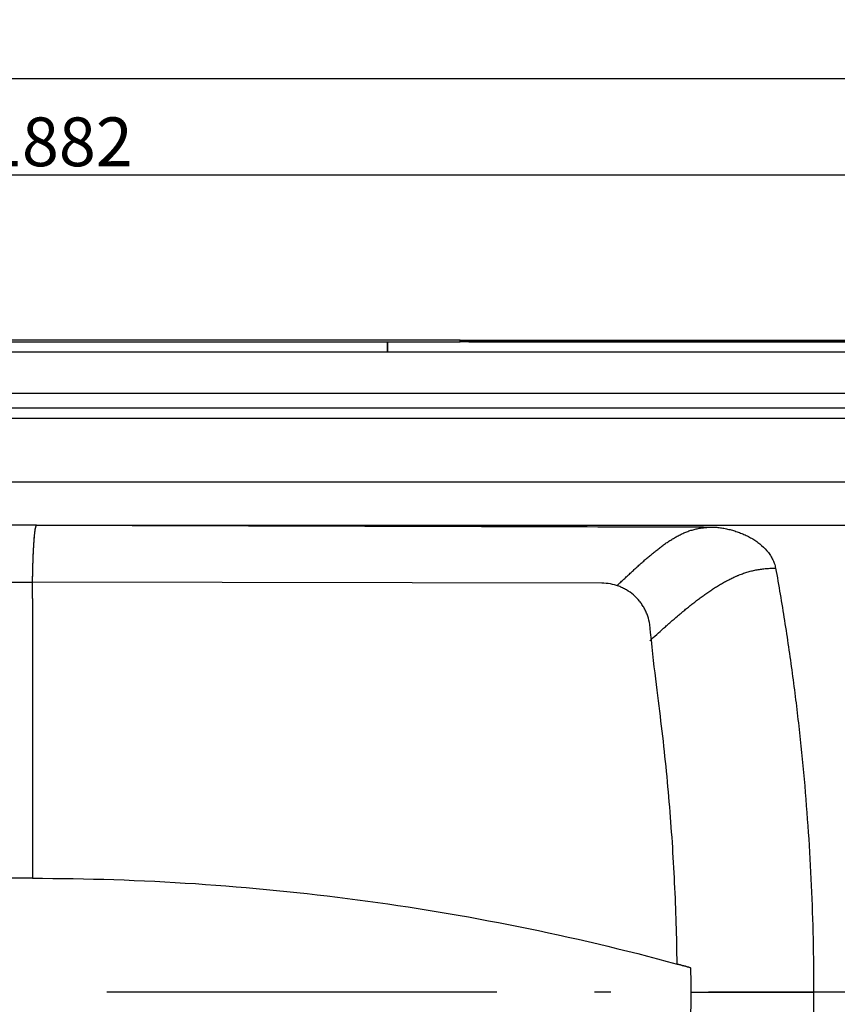
# Model space of a CAD drawing. Extents: x -2689 to 26200, y -295 to 11820.
# Drawn here: x -65 to 438, y 686 to 1291 of the extents above; entities that cross this region are included whole.
import ezdxf

# ---------------------------------------------------------------- set-up
doc = ezdxf.new("R2010")
doc.units = 0
doc.header["$LTSCALE"] = 10
doc.linetypes.add('ACAD_ISO10W100', pattern=[18.5, 12, -3, 0.5, -3])
doc.layers.get('DEFPOINTS').update_dxf_attribs({"linetype": 'CONTINUOUS'})
doc.layers.add('AM_5', color=3, linetype='CONTINUOUS', lineweight=25)
doc.layers.add('AM_7', color=4, linetype='CONTINUOUS', lineweight=25)
doc.layers.add('Standard', color=7, linetype='CONTINUOUS')
doc.styles.get("Standard").update_dxf_attribs({"font": 'ISOCP.SHX'})
doc.dimstyles.new('AM_DIN$0', dxfattribs={"dimtxt": 30, "dimasz": 20, "dimexe": 1, "dimexo": 1, "dimgap": 1.5, "dimtad": 1, "dimdsep": 46, "dimtxsty": 'Standard', "dimcen": 0, "dimclrd": 3, "dimclre": 3, "dimclrt": 2, "dimadec": 0, "dimazin": 2, "dimtp": 0.1, "dimtm": 0.1, "dimtfac": 0.71, "dimtmove": 0, "dimatfit": 3, "dimfxl": 1, "dimlwd": -1, "dimlwe": -1, "dimarcsym": 0})

# ---------------------------------------------------------------- blocks, each defined once
blk = doc.blocks.new('*D9')
at = {"layer": 'AM_5', "color": 3, "transparency": 16777216}
for p, q in [((-1329.78, 1006.07), (-1329.78, 1255.95)), ((-1309.78, 1254.95), (880.25, 1254.95)), ((900.25, 694.08), (900.25, 1255.95))]:
    blk.add_line(p, q, dxfattribs=at)
for points in [[(-1309.78, 1258.28), (-1309.78, 1251.62), (-1329.78, 1254.95)], [(880.25, 1258.28), (880.25, 1251.62), (900.25, 1254.95)]]:
    blk.add_solid(points, dxfattribs=at)
at = {"layer": 'DEFPOINTS', "color": 0, "transparency": 16777216}
for p in [(900.25, 1254.95), (-1329.78, 1005.07, 0), (900.25, 693.08)]:
    blk.add_point(p, dxfattribs=at)
at = {"layer": 'AM_5', "color": 2, "transparency": 16777216, "insert": (-196.36, 1271.45), "char_height": 30, "attachment_point": 5}
blk.add_mtext('2230', dxfattribs=at)
blk = doc.blocks.new('*D13')
at = {"layer": 'AM_5', "color": 3, "transparency": 16777216}
for p, q in [((-981.78, 1051.55), (-981.78, 1196.64)), ((-961.78, 1195.64), (880.25, 1195.64)), ((900.25, 694.07), (900.25, 1196.64))]:
    blk.add_line(p, q, dxfattribs=at)
for points in [[(-961.78, 1198.97), (-961.78, 1192.3), (-981.78, 1195.64)], [(880.25, 1198.97), (880.25, 1192.3), (900.25, 1195.64)]]:
    blk.add_solid(points, dxfattribs=at)
at = {"layer": 'DEFPOINTS', "color": 0, "transparency": 16777216}
for p in [(900.25, 1195.64), (-981.78, 1050.55, 0), (900.25, 693.07)]:
    blk.add_point(p, dxfattribs=at)
at = {"layer": 'AM_5', "color": 2, "transparency": 16777216, "insert": (-40.77, 1212.14), "char_height": 30, "attachment_point": 5}
blk.add_mtext('1882', dxfattribs=at)
blk = doc.blocks.new('*D32')
at = {"layer": 'AM_5', "color": 3, "transparency": 16777216}
for p, q in [((-53.44, 980.29), (1091.28, 980.29)), ((1090.28, 960.29), (1090.28, 425.86)), ((-52.23, 405.86), (1091.28, 405.86))]:
    blk.add_line(p, q, dxfattribs=at)
for points in [[(1086.95, 960.29), (1093.61, 960.29), (1090.28, 980.29)], [(1086.95, 425.86), (1093.61, 425.86), (1090.28, 405.86)]]:
    blk.add_solid(points, dxfattribs=at)
at = {"layer": 'DEFPOINTS', "color": 0, "transparency": 16777216}
for p in [(-54.44, 980.29), (-53.23, 405.86), (1090.28, 405.86)]:
    blk.add_point(p, dxfattribs=at)
at = {"layer": 'AM_5', "color": 2, "transparency": 16777216, "insert": (1070.78, 693.08), "char_height": 30, "attachment_point": 5, "rotation": 90}
blk.add_mtext('575 (Innenbreite ,unten)', dxfattribs=at)

msp = doc.modelspace()

# ---------------------------------------------------------------- linework, layer by layer
at = {"layer": 'AM_7', "linetype": 'ACAD_ISO10W100', "ltscale": 2}
msp.add_line((968.647, 693.075), (-1358.428, 693.074), dxfattribs=at)
at = {"layer": 'Standard'}
for p, q in [((205.924, 1094.141), (-978.645, 1094.141)), ((-978.645, 1092.95), (161.339, 1092.95)), ((161.339, 1086.797), (161.339, 1092.95)), ((161.339, 1092.95), (161.339, 1086.797)), ((205.924, 1092.95), (205.924, 1094.141)), ((205.924, 1094.141), (800.968, 1094.141)), ((-264.495, 1086.797), (161.339, 1086.797)), ((161.339, 1086.797), (800.968, 1086.797)), ((766.522, 1061.207), (-244.495, 1061.206)), ((-239.996, 1052.447), (724.055, 1052.448)), ((502.693, 1045.767), (-129.258, 1045.767)), ((-144.284, 1006.838), (502.693, 1006.838)), ((293.122, 944.58), (-57.006, 945.189)), ((-57.006, 935.189), (-57.006, 768.075)), ((-57.006, 763.077), (-157.83, 763.076)), ((-57.006, 768.075), (-57.006, 763.077)), ((347.837, 693.075), (423.349, 693.075))]:
    msp.add_line(p, q, dxfattribs=at)
for points in [[(161.339, 1092.95), (176.201, 1092.95), (191.062, 1092.95), (205.924, 1092.95)], [(211.379, 1092.95), (209.561, 1092.95), (207.743, 1092.95), (205.924, 1092.95)], [(211.379, 1092.95), (408.576, 1092.95), (605.772, 1092.95), (800.968, 1092.95)], [(347.687, 708.078), (347.764, 703.077), (347.813, 698.076), (347.837, 693.075)], [(347.837, 693.075), (347.813, 688.074), (347.764, 683.074), (347.687, 678.074)]]:
    msp.add_open_spline(points, degree=3, dxfattribs=at)
for points, knots in [([(800.968, 1092.95), (751.666, 1092.95), (702.365, 1092.95), (642.756, 1092.95), (630.45, 1092.95), (605.834, 1092.95), (593.526, 1092.95), (568.875, 1092.95), (556.534, 1092.95), (531.854, 1092.95), (519.516, 1092.95), (482.497, 1092.95), (457.816, 1092.95), (420.814, 1092.95), (408.492, 1092.95), (383.853, 1092.95), (371.534, 1092.95), (334.565, 1092.95), (309.914, 1092.95), (260.635, 1092.95), (236.007, 1092.95), (211.379, 1092.95)], [0, 0, 0, 0, 147.9102428, 147.9102428, 184.8308029, 184.8308029, 221.7582649, 221.7582649, 258.7845202, 258.7845202, 295.7993327, 295.7993327, 369.8450192, 369.8450192, 406.8096178, 406.8096178, 443.7666205, 443.7666205, 517.721242, 517.721242, 591.6072314, 591.6072314, 591.6072314, 591.6072314]), ([(-54.441, 980.291), (-58.989, 980.301), (-63.537, 980.31), (-69.221, 980.32), (-70.357, 980.322), (-72.644, 980.325), (-73.794, 980.327), (-77.209, 980.331), (-79.473, 980.334), (-84, 980.339), (-86.262, 980.34), (-90.807, 980.343), (-93.089, 980.343), (-97.655, 980.343), (-99.939, 980.343), (-103.364, 980.341), (-104.505, 980.34), (-106.767, 980.338), (-107.889, 980.337), (-110.149, 980.334), (-111.287, 980.333), (-113.573, 980.329), (-114.721, 980.328), (-116.434, 980.325), (-116.998, 980.323), (-118.127, 980.321), (-118.692, 980.32), (-120.388, 980.317), (-121.52, 980.314), (-122.934, 980.311), (-123.216, 980.31), (-123.787, 980.309), (-124.077, 980.308), (-124.653, 980.307), (-124.938, 980.306), (-125.508, 980.305), (-125.792, 980.304), (-126.364, 980.303), (-126.653, 980.302), (-127.223, 980.3), (-127.504, 980.299), (-128.357, 980.297), (-128.929, 980.296), (-129.784, 980.293), (-130.066, 980.292), (-130.635, 980.291), (-130.922, 980.29), (-131.489, 980.288), (-131.77, 980.287), (-132.335, 980.285), (-132.621, 980.284), (-134.036, 980.28), (-135.167, 980.276), (-136.578, 980.272), (-136.86, 980.271), (-137.422, 980.269), (-137.704, 980.268), (-138.557, 980.265), (-139.128, 980.263), (-139.982, 980.26), (-140.264, 980.258), (-140.833, 980.256), (-141.119, 980.255), (-141.972, 980.252), (-142.539, 980.25), (-143.672, 980.246), (-144.238, 980.243), (-145.378, 980.239), (-145.953, 980.237), (-147.092, 980.232), (-147.657, 980.23), (-148.798, 980.225), (-149.373, 980.223), (-150.528, 980.218), (-151.107, 980.215), (-152.255, 980.21), (-152.823, 980.208), (-153.962, 980.203), (-154.533, 980.201), (-155.671, 980.196), (-156.238, 980.193), (-157.937, 980.186), (-159.069, 980.181), (-161.333, 980.17), (-162.464, 980.165), (-163.595, 980.16)], [-108.5182942, -108.5182942, -108.5182942, -108.5182942, -94.9539458, -94.9539458, -91.5655668, -91.5655668, -88.1334072, -88.1334072, -81.3807337, -81.3807337, -74.633884, -74.633884, -67.8259585, -67.8259585, -61.0151343, -61.0151343, -57.6119262, -57.6119262, -54.2668203, -54.2668203, -50.871562, -50.871562, -47.4479526, -47.4479526, -45.7640546, -45.7640546, -44.0811627, -44.0811627, -40.7043198, -40.7043198, -39.8638699, -39.8638699, -38.999913, -38.999913, -38.1475564, -38.1475564, -37.3015113, -37.3015113, -36.4395669, -36.4395669, -35.6015528, -35.6015528, -33.8951212, -33.8951212, -33.0540699, -33.0540699, -32.1976538, -32.1976538, -31.3612749, -31.3612749, -30.5104981, -30.5104981, -27.1392738, -27.1392738, -26.3003668, -26.3003668, -25.4605277, -25.4605277, -23.7566554, -23.7566554, -22.9141754, -22.9141754, -22.0601908, -22.0601908, -20.3702797, -20.3702797, -18.681652, -18.681652, -16.9688301, -16.9688301, -15.2831328, -15.2831328, -13.5673173, -13.5673173, -11.8390582, -11.8390582, -10.1449058, -10.1449058, -8.4409964, -8.4409964, -6.7517059, -6.7517059, -3.3734191, -3.3734191, 0, 0, 0, 0]), ([(-57.006, 935.189), (-57.006, 936.034), (-57.005, 936.88), (-56.999, 938.579), (-56.995, 939.433), (-56.983, 941.145), (-56.975, 942.004), (-56.957, 943.721), (-56.947, 944.58), (-56.923, 946.293), (-56.909, 947.146), (-56.879, 948.853), (-56.862, 949.706), (-56.826, 951.408), (-56.806, 952.256), (-56.763, 953.951), (-56.74, 954.797), (-56.709, 955.82), (-56.704, 955.997), (-56.693, 956.347), (-56.688, 956.52), (-56.671, 957.043), (-56.66, 957.393), (-56.636, 958.093), (-56.624, 958.443), (-56.599, 959.142), (-56.586, 959.492), (-56.546, 960.539), (-56.518, 961.236), (-56.473, 962.279), (-56.457, 962.626), (-56.433, 963.145), (-56.425, 963.318), (-56.409, 963.664), (-56.401, 963.837), (-56.381, 964.243), (-56.369, 964.476), (-56.346, 964.942), (-56.334, 965.175), (-56.297, 965.875), (-56.271, 966.341), (-56.217, 967.274), (-56.189, 967.741), (-56.146, 968.441), (-56.131, 968.674), (-56.1, 969.141), (-56.084, 969.374), (-56.057, 969.776), (-56.045, 969.944), (-56.021, 970.28), (-56.009, 970.448), (-55.972, 970.953), (-55.946, 971.289), (-55.892, 971.964), (-55.864, 972.302), (-55.806, 972.976), (-55.775, 973.311), (-55.697, 974.128), (-55.648, 974.61), (-55.541, 975.576), (-55.483, 976.06), (-55.331, 977.189), (-55.221, 977.916), (-55.051, 978.762), (-55.005, 978.969), (-54.903, 979.373), (-54.84, 979.593), (-54.73, 979.882), (-54.69, 979.976), (-54.597, 980.142), (-54.528, 980.249), (-54.441, 980.291)], [-44.0362563, -44.0362563, -44.0362563, -44.0362563, -41.5643816, -41.5643816, -39.0668651, -39.0668651, -36.5568001, -36.5568001, -34.0444875, -34.0444875, -31.548319, -31.548319, -29.0527135, -29.0527135, -26.5714561, -26.5714561, -24.09508, -24.09508, -23.5786672, -23.5786672, -23.0715855, -23.0715855, -22.0478554, -22.0478554, -21.0240096, -21.0240096, -20.0001446, -20.0001446, -17.9609364, -17.9609364, -16.94617, -16.94617, -16.4403057, -16.4403057, -15.9342202, -15.9342202, -15.2516907, -15.2516907, -14.5689181, -14.5689181, -13.2027619, -13.2027619, -11.8359575, -11.8359575, -11.1523721, -11.1523721, -10.4686994, -10.4686994, -9.9748656, -9.9748656, -9.4825964, -9.4825964, -8.4960884, -8.4960884, -7.503236, -7.503236, -6.5188316, -6.5188316, -5.1029466, -5.1029466, -3.6761912, -3.6761912, -1.7722975, -1.7722975, -1.1546594, -1.1546594, -0.5545554, -0.5545554, -0.2549411, -0.2549411, 0, 0, 0, 0]), ([(-57.006, 935.189), (-57.006, 936.016), (-57.005, 936.843), (-56.999, 938.499), (-56.995, 939.328), (-56.987, 940.572), (-56.984, 940.986), (-56.976, 941.817), (-56.973, 942.234), (-56.964, 943.066), (-56.959, 943.481), (-56.95, 944.311), (-56.944, 944.726), (-56.928, 945.903), (-56.917, 946.666), (-56.898, 947.81), (-56.891, 948.192), (-56.877, 948.955), (-56.869, 949.336), (-56.854, 950.099), (-56.846, 950.481), (-56.829, 951.244), (-56.821, 951.627), (-56.803, 952.392), (-56.793, 952.776), (-56.774, 953.542), (-56.763, 953.925), (-56.744, 954.637), (-56.735, 954.966), (-56.715, 955.625), (-56.705, 955.955), (-56.685, 956.613), (-56.674, 956.942), (-56.653, 957.599), (-56.642, 957.927), (-56.619, 958.585), (-56.607, 958.914), (-56.583, 959.572), (-56.57, 959.901), (-56.551, 960.395), (-56.544, 960.56), (-56.531, 960.889), (-56.524, 961.053), (-56.504, 961.547), (-56.49, 961.876), (-56.464, 962.474), (-56.452, 962.743), (-56.427, 963.281), (-56.414, 963.55), (-56.389, 964.088), (-56.375, 964.357), (-56.348, 964.894), (-56.334, 965.163), (-56.306, 965.7), (-56.292, 965.969), (-56.262, 966.507), (-56.246, 966.776), (-56.215, 967.315), (-56.199, 967.584), (-56.166, 968.122), (-56.149, 968.39), (-56.118, 968.866), (-56.105, 969.073), (-56.077, 969.487), (-56.063, 969.695), (-56.019, 970.317), (-55.988, 970.732), (-55.94, 971.355), (-55.924, 971.563), (-55.89, 971.979), (-55.873, 972.187), (-55.82, 972.813), (-55.782, 973.23), (-55.714, 973.943), (-55.685, 974.239), (-55.623, 974.832), (-55.591, 975.129), (-55.523, 975.724), (-55.487, 976.022), (-55.41, 976.618), (-55.369, 976.916), (-55.269, 977.584), (-55.209, 977.952), (-55.104, 978.503), (-55.067, 978.685), (-54.985, 979.052), (-54.94, 979.234), (-54.842, 979.572), (-54.787, 979.742), (-54.675, 980.005), (-54.572, 980.227), (-54.441, 980.291)], [-44.7224244, -44.7224244, -44.7224244, -44.7224244, -42.2671429, -42.2671429, -39.8051714, -39.8051714, -38.5742974, -38.5742974, -37.3370431, -37.3370431, -36.1047542, -36.1047542, -34.8718073, -34.8718073, -32.607688, -32.607688, -31.4743007, -31.4743007, -30.3415546, -30.3415546, -29.2083406, -29.2083406, -28.0729402, -28.0729402, -26.9340269, -26.9340269, -25.7960737, -25.7960737, -24.8193493, -24.8193493, -23.839317, -23.839317, -22.8634569, -22.8634569, -21.8870138, -21.8870138, -20.9099445, -20.9099445, -19.9321981, -19.9321981, -19.4409104, -19.4409104, -18.9537156, -18.9537156, -17.9744237, -17.9744237, -17.176259, -17.176259, -16.3762238, -16.3762238, -15.576935, -15.576935, -14.7781371, -14.7781371, -13.9791006, -13.9791006, -13.1788776, -13.1788776, -12.3762329, -12.3762329, -11.5785199, -11.5785199, -10.9619665, -10.9619665, -10.3448592, -10.3448592, -9.1087376, -9.1087376, -8.4895726, -8.4895726, -7.8695085, -7.8695085, -6.6260264, -6.6260264, -5.7420459, -5.7420459, -4.855281, -4.855281, -3.9646539, -3.9646539, -3.0702175, -3.0702175, -1.9610593, -1.9610593, -1.4069815, -1.4069815, -0.8468236, -0.8468236, -0.365577, -0.365577, 0, 0, 0, 0]), ([(-54.441, 980.291), (-37.043, 980.255), (-19.646, 980.212), (15.117, 980.12), (32.482, 980.072), (84.559, 979.924), (119.27, 979.823), (188.7, 979.622), (223.419, 979.522), (292.84, 979.324), (327.542, 979.226), (362.244, 979.127)], [0, 0, 0, 0, 52.2035209, 52.2035209, 104.3096789, 104.3096789, 208.4656375, 208.4656375, 312.6426358, 312.6426358, 416.7708109, 416.7708109, 416.7708109, 416.7708109]), ([(302.405, 943.074), (303.2, 943.808), (303.994, 944.543), (305.431, 945.877), (306.074, 946.475), (307.359, 947.67), (308.001, 948.267), (308.967, 949.164), (309.29, 949.464), (309.936, 950.063), (310.257, 950.361), (310.902, 950.958), (311.225, 951.257), (311.872, 951.854), (312.195, 952.152), (313.164, 953.044), (313.812, 953.637), (314.785, 954.525), (315.109, 954.82), (315.76, 955.41), (316.086, 955.705), (317.066, 956.588), (317.721, 957.174), (318.708, 958.049), (319.038, 958.341), (319.698, 958.921), (320.028, 959.21), (320.69, 959.786), (321.022, 960.073), (321.689, 960.646), (322.023, 960.932), (322.692, 961.499), (323.026, 961.781), (323.698, 962.345), (324.036, 962.626), (325.052, 963.465), (325.734, 964.019), (326.765, 964.841), (327.111, 965.115), (327.802, 965.656), (328.148, 965.924), (328.845, 966.458), (329.196, 966.723), (329.899, 967.25), (330.252, 967.511), (330.963, 968.03), (331.32, 968.288), (332.038, 968.798), (332.398, 969.05), (333.122, 969.55), (333.485, 969.797), (334.215, 970.285), (334.582, 970.526), (335.319, 971.002), (335.69, 971.237), (336.436, 971.7), (336.811, 971.929), (337.565, 972.378), (337.944, 972.599), (338.707, 973.034), (339.091, 973.247), (339.863, 973.665), (340.251, 973.87), (341.032, 974.27), (341.425, 974.465), (342.216, 974.846), (342.614, 975.031), (343.416, 975.391), (343.819, 975.565), (345.036, 976.071), (345.856, 976.385), (347.101, 976.819), (347.518, 976.958), (348.358, 977.221), (348.779, 977.347), (349.627, 977.584), (350.053, 977.696), (350.909, 977.905), (351.339, 978.002), (352.199, 978.182), (352.63, 978.264), (353.494, 978.414), (353.928, 978.481), (355.233, 978.664), (356.106, 978.76), (357.858, 978.913), (358.735, 978.971), (360.49, 979.062), (361.367, 979.096), (362.244, 979.127)], [12.6628029, 12.6628029, 12.6628029, 12.6628029, 15.9301851, 15.9301851, 18.5814744, 18.5814744, 21.2283373, 21.2283373, 22.5607557, 22.5607557, 23.8861258, 23.8861258, 25.2141689, 25.2141689, 26.5414384, 26.5414384, 29.1926301, 29.1926301, 30.5177557, 30.5177557, 31.8450866, 31.8450866, 34.4987509, 34.4987509, 35.8282572, 35.8282572, 37.1525426, 37.1525426, 38.4779482, 38.4779482, 39.8057622, 39.8057622, 41.1261259, 41.1261259, 42.4532085, 42.4532085, 45.1053888, 45.1053888, 46.4358026, 46.4358026, 47.7569828, 47.7569828, 49.08531, 49.08531, 50.4113629, 50.4113629, 51.7409302, 51.7409302, 53.0699539, 53.0699539, 54.395452, 54.395452, 55.7209927, 55.7209927, 57.0465326, 57.0465326, 58.3720185, 58.3720185, 59.6973886, 59.6973886, 61.022575, 61.022575, 62.3475072, 62.3475072, 63.6721182, 63.6721182, 64.9985697, 64.9985697, 66.3247628, 66.3247628, 68.9788148, 68.9788148, 70.3063638, 70.3063638, 71.6349376, 71.6349376, 72.9644631, 72.9644631, 74.2948828, 74.2948828, 75.6184903, 75.6184903, 76.9433246, 76.9433246, 79.598246, 79.598246, 82.2535197, 82.2535197, 84.9042946, 84.9042946, 84.9042946, 84.9042946]), ([(362.244, 979.127), (363.249, 979.042), (364.251, 978.932), (366.25, 978.662), (367.245, 978.502), (369.229, 978.133), (370.216, 977.923), (372.181, 977.453), (373.155, 977.192), (375.09, 976.617), (376.047, 976.304), (377.946, 975.625), (378.884, 975.259), (380.743, 974.472), (381.658, 974.051), (383.466, 973.151), (384.353, 972.673), (386.097, 971.655), (386.949, 971.117), (388.617, 969.977), (389.428, 969.379), (391.789, 967.481), (393.247, 966.096), (395.216, 963.789), (395.829, 962.992), (396.683, 961.738), (396.954, 961.314), (397.473, 960.447), (397.719, 960.007), (398.414, 958.662), (398.821, 957.736), (399.498, 955.836), (399.769, 954.863), (399.96, 953.872)], [0, 0, 0, 0, 3.0246809, 3.0246809, 6.049973, 6.049973, 9.0790606, 9.0790606, 12.1076716, 12.1076716, 15.1323359, 15.1323359, 18.1563139, 18.1563139, 21.1837262, 21.1837262, 24.2112858, 24.2112858, 27.2397353, 27.2397353, 30.2681727, 30.2681727, 36.32029, 36.32029, 39.3488453, 39.3488453, 40.8598252, 40.8598252, 42.37248, 42.37248, 45.3899864, 45.3899864, 48.4068688, 48.4068688, 48.4068688, 48.4068688]), ([(322.634, 909.187), (325.454, 911.748), (328.274, 914.309), (331.822, 917.483), (332.532, 918.115), (333.955, 919.378), (334.669, 920.008), (336.819, 921.895), (338.261, 923.145), (340.437, 925.004), (341.164, 925.62), (342.624, 926.846), (343.357, 927.456), (344.83, 928.67), (345.57, 929.273), (347.056, 930.472), (347.803, 931.068), (349.301, 932.248), (350.053, 932.833), (351.563, 933.992), (352.321, 934.566), (353.465, 935.419), (353.848, 935.701), (354.614, 936.264), (354.999, 936.544), (355.771, 937.101), (356.159, 937.379), (356.936, 937.93), (357.326, 938.203), (358.106, 938.747), (358.498, 939.017), (359.284, 939.554), (359.679, 939.82), (360.47, 940.349), (360.867, 940.611), (361.663, 941.132), (362.063, 941.391), (362.867, 941.904), (363.27, 942.158), (364.079, 942.662), (364.484, 942.911), (365.299, 943.405), (365.708, 943.649), (366.531, 944.134), (366.944, 944.374), (368.186, 945.083), (369.019, 945.543), (370.279, 946.216), (370.701, 946.437), (371.548, 946.872), (371.973, 947.086), (372.828, 947.507), (373.257, 947.714), (374.119, 948.12), (374.552, 948.32), (375.205, 948.613), (375.423, 948.709), (375.86, 948.9), (376.078, 948.995), (376.517, 949.181), (376.737, 949.274), (377.178, 949.456), (377.399, 949.546), (378.062, 949.811), (378.507, 949.984), (379.4, 950.319), (379.848, 950.481), (380.749, 950.795), (381.201, 950.947), (382.109, 951.239), (382.564, 951.38), (383.479, 951.65), (383.938, 951.779), (384.859, 952.025), (385.321, 952.143), (386.248, 952.365), (386.713, 952.47), (387.646, 952.667), (388.113, 952.759), (389.052, 952.931), (389.523, 953.01), (390.467, 953.154), (390.939, 953.22), (392.361, 953.399), (393.311, 953.494), (395.211, 953.647), (396.161, 953.706), (398.06, 953.801), (399.01, 953.838), (399.96, 953.872)], [-90.9522839, -90.9522839, -90.9522839, -90.9522839, -79.590506, -79.590506, -76.7543821, -76.7543821, -73.9147208, -73.9147208, -68.221973, -68.221973, -65.3793429, -65.3793429, -62.534613, -62.534613, -59.6876669, -59.6876669, -56.8382714, -56.8382714, -53.998631, -53.998631, -51.1603928, -51.1603928, -49.7429171, -49.7429171, -48.3238647, -48.3238647, -46.9012918, -46.9012918, -45.4826563, -45.4826563, -44.064348, -44.064348, -42.6426372, -42.6426372, -41.2254906, -41.2254906, -39.8049703, -39.8049703, -38.3816063, -38.3816063, -36.9632244, -36.9632244, -35.5403545, -35.5403545, -34.1154838, -34.1154838, -31.2756506, -31.2756506, -29.8555523, -29.8555523, -28.4349528, -28.4349528, -27.0138507, -27.0138507, -25.5922461, -25.5922461, -24.8803486, -24.8803486, -24.1702254, -24.1702254, -23.4578749, -23.4578749, -22.7477157, -22.7477157, -21.3254705, -21.3254705, -19.9031235, -19.9031235, -18.4808413, -18.4808413, -17.0586498, -17.0586498, -15.6365761, -15.6365761, -14.214649, -14.214649, -12.7928992, -12.7928992, -11.3713596, -11.3713596, -9.9465619, -9.9465619, -8.5232048, -8.5232048, -5.6738337, -5.6738337, -2.8358397, -2.8358397, 0, 0, 0, 0]), ([(399.96, 953.872), (401.906, 943.125), (403.73, 932.36), (407.136, 910.792), (408.717, 899.997), (411.64, 878.348), (412.981, 867.501), (415.419, 845.78), (416.516, 834.912), (418.468, 813.142), (419.322, 802.246), (420.787, 780.426), (421.398, 769.509), (422.862, 736.752), (423.349, 714.927), (423.349, 693.075)], [-262.1903519, -262.1903519, -262.1903519, -262.1903519, -229.4315138, -229.4315138, -196.6985656, -196.6985656, -163.9083693, -163.9083693, -131.1379635, -131.1379635, -98.3490066, -98.3490066, -65.5431589, -65.5431589, 0, 0, 0, 0]), ([(-157.83, 945.188), (-157.306, 945.19), (-156.781, 945.19), (-155.732, 945.19), (-155.208, 945.19), (-153.632, 945.19), (-152.58, 945.19), (-149.425, 945.19), (-147.321, 945.19), (-143.118, 945.19), (-141.018, 945.19), (-136.82, 945.19), (-134.721, 945.19), (-128.423, 945.19), (-124.224, 945.19), (-117.923, 945.19), (-115.821, 945.19), (-111.619, 945.19), (-109.519, 945.19), (-99.018, 945.19), (-90.617, 945.19), (-80.115, 945.19), (-78.013, 945.19), (-73.812, 945.19), (-71.713, 945.19), (-67.514, 945.19), (-65.414, 945.19), (-62.263, 945.19), (-61.212, 945.19), (-59.109, 945.19), (-58.058, 945.191), (-57.006, 945.189)], [0, 0, 0, 0, 1.5718097, 1.5718097, 3.1434767, 3.1434767, 6.2947009, 6.2947009, 12.5997565, 12.5997565, 18.8916662, 18.8916662, 25.1816726, 25.1816726, 37.7651454, 37.7651454, 44.0656758, 44.0656758, 50.3578182, 50.3578182, 75.5348787, 75.5348787, 81.8333467, 81.8333467, 88.1242302, 88.1242302, 94.4172911, 94.4172911, 97.5675848, 97.5675848, 100.7183045, 100.7183045, 100.7183045, 100.7183045]), ([(322.634, 919.187), (322.363, 920.936), (321.931, 922.663), (321.066, 925.175), (320.742, 925.996), (320.021, 927.617), (319.627, 928.408), (318.769, 929.958), (318.309, 930.709), (317.321, 932.174), (316.796, 932.881), (315.123, 934.936), (313.886, 936.205), (311.207, 938.508), (309.767, 939.541), (307.485, 940.885), (306.709, 941.297), (305.116, 942.052), (304.307, 942.393), (301.827, 943.311), (300.117, 943.779), (296.649, 944.412), (294.885, 944.577), (293.122, 944.58)], [-42.3770924, -42.3770924, -42.3770924, -42.3770924, -37.0703681, -37.0703681, -34.4114386, -34.4114386, -31.7513318, -31.7513318, -29.1010387, -29.1010387, -26.4510296, -26.4510296, -21.1547864, -21.1547864, -15.8573675, -15.8573675, -13.2133822, -13.2133822, -10.5707303, -10.5707303, -5.2845304, -5.2845304, 0, 0, 0, 0]), ([(339.421, 710.354), (339.214, 726.997), (338.707, 743.623), (337.105, 776.877), (336.008, 793.48), (333.908, 818.36), (333.133, 826.641), (331.426, 843.194), (330.496, 851.461), (327.483, 876.251), (325.184, 892.733), (322.634, 919.187)], [-199.7262281, -199.7262281, -199.7262281, -199.7262281, -149.8006136, -149.8006136, -99.8601403, -99.8601403, -74.9055969, -74.9055969, -49.9462857, -49.9462857, 0, 0, 0, 0]), ([(-57.006, 763.077), (-23.59, 763.077), (9.827, 761.978), (76.527, 757.582), (109.81, 754.285), (176.072, 745.495), (209.048, 740.004), (274.592, 726.825), (307.153, 719.137), (339.421, 710.354)], [0, 0, 0, 0, 100.2477727, 100.2477727, 200.529508, 200.529508, 300.7686248, 300.7686248, 401.0880256, 401.0880256, 401.0880256, 401.0880256]), ([(347.687, 708.078), (346.309, 708.462), (344.93, 708.844), (342.175, 709.603), (340.798, 709.979), (339.421, 710.354)], [-8.5632503, -8.5632503, -8.5632503, -8.5632503, -4.276514, -4.276514, 0, 0, 0, 0]), ([(339.421, 710.354), (340.798, 709.979), (342.175, 709.602), (344.93, 708.843), (346.309, 708.461), (347.687, 708.078)], [0, 0, 0, 0, 4.2811192, 4.2811192, 8.5720361, 8.5720361, 8.5720361, 8.5720361]), ([(423.349, 693.075), (423.349, 671.223), (422.862, 649.399), (421.398, 616.642), (420.787, 605.724), (419.322, 583.904), (418.468, 573.009), (416.516, 551.239), (415.419, 540.371), (412.981, 518.649), (411.64, 507.803), (408.717, 486.154), (407.136, 475.359), (403.73, 453.791), (401.906, 443.025), (399.96, 432.278)], [0, 0, 0, 0, 65.5431589, 65.5431589, 98.3490066, 98.3490066, 131.1379635, 131.1379635, 163.9083693, 163.9083693, 196.6985656, 196.6985656, 229.4315138, 229.4315138, 262.1903519, 262.1903519, 262.1903519, 262.1903519])]:
    msp.add_open_spline(points, degree=3, knots=knots, dxfattribs=at)

# ---------------------------------------------------------------- dimensions: what is measured, and where the dimension line sits
at = {"layer": 'AM_5'}
dim = msp.add_linear_dim(base=(900.25, 1254.95), p1=(-1329.785, 1005.074, 0), p2=(900.25, 693.076), dimstyle='AM_DIN$0', override={"dimdec": 0}, dxfattribs=at)
dim.commit()
dim.dimension.update_dxf_attribs({"geometry": '*D9', "text_midpoint": (-196.36, 1254.95), "dimtype": 160})
dim = msp.add_linear_dim(base=(900.25, 1195.637), p1=(-981.785, 1050.553, 0), p2=(900.25, 693.075), dimstyle='AM_DIN$0', override={"dimdec": 0}, dxfattribs=at)
dim.commit()
dim.dimension.update_dxf_attribs({"geometry": '*D13', "text_midpoint": (-40.767, 1212.14)})
dim = msp.add_linear_dim(base=(1090.28, 405.862), p1=(-54.441, 980.291), p2=(-53.225, 405.862), angle=90, text='575 (Innenbreite ,unten)', dimstyle='AM_DIN$0', override={"dimdec": 0}, dxfattribs=at)
dim.commit()
dim.dimension.update_dxf_attribs({"geometry": '*D32', "text_midpoint": (1070.78, 693.077)})

doc.saveas('drawing.dxf')
